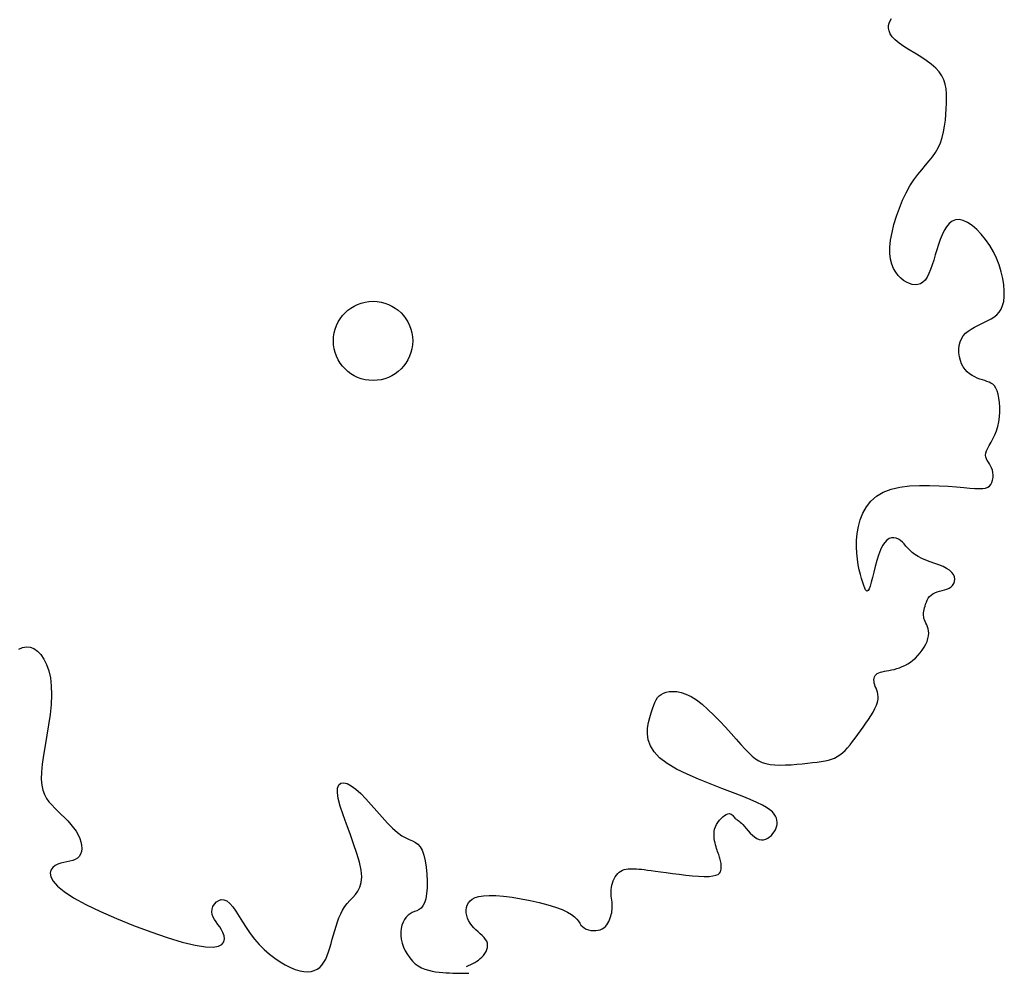
# Model space of a CAD drawing. Extents: x 978 to 1748, y 712 to 1295.
# Drawn here: x 1167 to 1168, y 853 to 855 of the extents above; entities that cross this region are included whole.
import ezdxf

# ---------------------------------------------------------------- set-up
doc = ezdxf.new("R2010")
doc.units = 0
doc.header["$MEASUREMENT"] = 0
doc.layers.add('zverde', color=104, linetype='CONTINUOUS')

msp = doc.modelspace()

# ---------------------------------------------------------------- linework, layer by layer
at = {"layer": 'zverde', "linetype": 'Continuous'}
for p, q in [((1168.03057, 854.66772), (1168.03226, 854.6708)), ((1168.02823, 854.65716), (1168.02839, 854.66089)), ((1168.02891, 854.65324), (1168.02823, 854.65716)), ((1168.02839, 854.66089), (1168.02922, 854.66441)), ((1168.02922, 854.66441), (1168.03057, 854.66772)), ((1168.03061, 854.64915), (1168.02891, 854.65324)), ((1168.03348, 854.64489), (1168.03061, 854.64915)), ((1168.0377, 854.64048), (1168.03348, 854.64489)), ((1168.04334, 854.63594), (1168.0377, 854.64048)), ((1168.05014, 854.63126), (1168.04334, 854.63594)), ((1168.05774, 854.62645), (1168.05014, 854.63126)), ((1168.06579, 854.62151), (1168.05774, 854.62645)), ((1168.07392, 854.61646), (1168.06579, 854.62151)), ((1168.08178, 854.61129), (1168.07392, 854.61646)), ((1168.08902, 854.606), (1168.08178, 854.61129)), ((1168.09528, 854.6006), (1168.08902, 854.606)), ((1168.10029, 854.59509), (1168.09528, 854.6006)), ((1168.1041, 854.58944), (1168.10029, 854.59509)), ((1168.10689, 854.58359), (1168.1041, 854.58944)), ((1168.10879, 854.57753), (1168.10689, 854.58359)), ((1168.10995, 854.5712), (1168.10879, 854.57753)), ((1168.11054, 854.56457), (1168.10995, 854.5712)), ((1168.11069, 854.5576), (1168.11054, 854.56457)), ((1168.11057, 854.55025), (1168.11069, 854.5576)), ((1168.11028, 854.54251), (1168.11057, 854.55025)), ((1168.10904, 854.52628), (1168.1098, 854.53447)), ((1168.1098, 854.53447), (1168.11028, 854.54251)), ((1168.10646, 854.5099), (1168.10795, 854.51804)), ((1168.10795, 854.51804), (1168.10904, 854.52628)), ((1168.10199, 854.49441), (1168.1045, 854.50198)), ((1168.1045, 854.50198), (1168.10646, 854.5099)), ((1168.09509, 854.48076), (1168.09887, 854.48731)), ((1168.09887, 854.48731), (1168.10199, 854.49441)), ((1168.08593, 854.46858), (1168.09075, 854.4746)), ((1168.09075, 854.4746), (1168.09509, 854.48076)), ((1168.07534, 854.45613), (1168.08076, 854.4625)), ((1168.08076, 854.4625), (1168.08593, 854.46858)), ((1168.06418, 854.4416), (1168.06977, 854.44923)), ((1168.06977, 854.44923), (1168.07534, 854.45613)), ((1168.05332, 854.42328), (1168.05866, 854.433)), ((1168.05866, 854.433), (1168.06418, 854.4416)), ((1168.04827, 854.41267), (1168.05332, 854.42328)), ((1168.04363, 854.40143), (1168.04827, 854.41267)), ((1168.03598, 854.37823), (1168.03949, 854.38986)), ((1168.03949, 854.38986), (1168.04363, 854.40143)), ((1168.03319, 854.36685), (1168.03598, 854.37823)), ((1168.11068, 854.37512), (1168.10732, 854.36969)), ((1168.11443, 854.37958), (1168.11068, 854.37512)), ((1168.11862, 854.38288), (1168.11443, 854.37958)), ((1168.12329, 854.38481), (1168.11862, 854.38288)), ((1168.12851, 854.38519), (1168.12329, 854.38481)), ((1168.13428, 854.38387), (1168.12851, 854.38519)), ((1168.14047, 854.38095), (1168.13428, 854.38387)), ((1168.14692, 854.37662), (1168.14047, 854.38095)), ((1168.15346, 854.37103), (1168.14692, 854.37662)), ((1168.03125, 854.35598), (1168.03319, 854.36685)), ((1168.1043, 854.3635), (1168.10156, 854.35673)), ((1168.10732, 854.36969), (1168.1043, 854.3635)), ((1168.15991, 854.36436), (1168.15346, 854.37103)), ((1168.16612, 854.35678), (1168.15991, 854.36436)), ((1168.03024, 854.34593), (1168.03125, 854.35598)), ((1168.09906, 854.3496), (1168.09675, 854.34229)), ((1168.10156, 854.35673), (1168.09906, 854.3496)), ((1168.17191, 854.34845), (1168.16612, 854.35678)), ((1168.17712, 854.33955), (1168.17191, 854.34845)), ((1168.03026, 854.3369), (1168.03024, 854.34593)), ((1168.03121, 854.32891), (1168.03026, 854.3369)), ((1168.09455, 854.33496), (1168.0924, 854.32777)), ((1168.09675, 854.34229), (1168.09455, 854.33496)), ((1168.1816, 854.33024), (1168.17712, 854.33955)), ((1168.03297, 854.32188), (1168.03121, 854.32891)), ((1168.03543, 854.31575), (1168.03297, 854.32188)), ((1168.09025, 854.32088), (1168.08802, 854.31443)), ((1168.0924, 854.32777), (1168.09025, 854.32088)), ((1168.18533, 854.32071), (1168.1816, 854.33024)), ((1168.1883, 854.31114), (1168.18533, 854.32071)), ((1168.03845, 854.31044), (1168.03543, 854.31575)), ((1168.04192, 854.30591), (1168.03845, 854.31044)), ((1168.04571, 854.30208), (1168.04192, 854.30591)), ((1168.08564, 854.30858), (1168.08306, 854.3035)), ((1168.08802, 854.31443), (1168.08564, 854.30858)), ((1168.19052, 854.30171), (1168.1883, 854.31114)), ((1168.0497, 854.29889), (1168.04571, 854.30208)), ((1168.05379, 854.29629), (1168.0497, 854.29889)), ((1168.0579, 854.29432), (1168.05379, 854.29629)), ((1168.06198, 854.29305), (1168.0579, 854.29432)), ((1168.06599, 854.29254), (1168.06198, 854.29305)), ((1168.06987, 854.29285), (1168.06599, 854.29254)), ((1168.07357, 854.29405), (1168.06987, 854.29285)), ((1168.07703, 854.29618), (1168.07357, 854.29405)), ((1168.0802, 854.29932), (1168.07703, 854.29618)), ((1168.08306, 854.3035), (1168.0802, 854.29932)), ((1168.19199, 854.29261), (1168.19052, 854.30171)), ((1168.1927, 854.28401), (1168.19199, 854.29261)), ((1168.19265, 854.2761), (1168.1927, 854.28401)), ((1168.18806, 854.2579), (1168.19029, 854.26302)), ((1168.19029, 854.26302), (1168.19184, 854.26906)), ((1168.19184, 854.26906), (1168.19265, 854.2761)), ((1168.17805, 854.2468), (1168.18186, 854.24992)), ((1168.18186, 854.24992), (1168.18522, 854.25358)), ((1168.18522, 854.25358), (1168.18806, 854.2579)), ((1168.15505, 854.2348), (1168.15989, 854.23711)), ((1168.15989, 854.23711), (1168.16471, 854.23937)), ((1168.16471, 854.23937), (1168.1694, 854.24166)), ((1168.1694, 854.24166), (1168.17387, 854.24409)), ((1168.17387, 854.24409), (1168.17805, 854.2468)), ((1168.1344, 854.22003), (1168.13768, 854.22365)), ((1168.13768, 854.22365), (1168.1415, 854.22687)), ((1168.1415, 854.22687), (1168.14574, 854.22975)), ((1168.14574, 854.22975), (1168.1503, 854.23237)), ((1168.1503, 854.23237), (1168.15505, 854.2348)), ((1168.12868, 854.20634), (1168.12986, 854.21134)), ((1168.12986, 854.21134), (1168.13176, 854.21594)), ((1168.13176, 854.21594), (1168.1344, 854.22003)), ((1168.12817, 854.20108), (1168.12868, 854.20634)), ((1168.1283, 854.19571), (1168.12817, 854.20108)), ((1168.12903, 854.19036), (1168.1283, 854.19571)), ((1168.13031, 854.18518), (1168.12903, 854.19036)), ((1168.13211, 854.18032), (1168.13031, 854.18518)), ((1168.13437, 854.17591), (1168.13211, 854.18032)), ((1168.13706, 854.17206), (1168.13437, 854.17591)), ((1168.14011, 854.16875), (1168.13706, 854.17206)), ((1168.14343, 854.16594), (1168.14011, 854.16875)), ((1168.14695, 854.16356), (1168.14343, 854.16594)), ((1168.1506, 854.16157), (1168.14695, 854.16356)), ((1168.15429, 854.15991), (1168.1506, 854.16157)), ((1168.15795, 854.15852), (1168.15429, 854.15991)), ((1168.1615, 854.15736), (1168.15795, 854.15852)), ((1168.16487, 854.15636), (1168.1615, 854.15736)), ((1168.16805, 854.15538), (1168.16487, 854.15636)), ((1168.17103, 854.15429), (1168.16805, 854.15538)), ((1168.17378, 854.15294), (1168.17103, 854.15429)), ((1168.17631, 854.15118), (1168.17378, 854.15294)), ((1168.17859, 854.14887), (1168.17631, 854.15118)), ((1168.18062, 854.14586), (1168.17859, 854.14887)), ((1168.18238, 854.14202), (1168.18062, 854.14586)), ((1168.18387, 854.13725), (1168.18238, 854.14202)), ((1168.18504, 854.13167), (1168.18387, 854.13725)), ((1168.18587, 854.12547), (1168.18504, 854.13167)), ((1168.18631, 854.11882), (1168.18587, 854.12547)), ((1168.1859, 854.10489), (1168.18633, 854.1119)), ((1168.18633, 854.1119), (1168.18631, 854.11882)), ((1168.18351, 854.0913), (1168.18497, 854.09796)), ((1168.18497, 854.09796), (1168.1859, 854.10489)), ((1168.17915, 854.07924), (1168.18153, 854.08505)), ((1168.18153, 854.08505), (1168.18351, 854.0913)), ((1168.17139, 854.06437), (1168.17391, 854.06891)), ((1168.17391, 854.06891), (1168.17655, 854.07386)), ((1168.17655, 854.07386), (1168.17915, 854.07924)), ((1168.16603, 854.0503), (1168.16635, 854.05323)), ((1168.16635, 854.05323), (1168.16744, 854.05654)), ((1168.16744, 854.05654), (1168.16918, 854.06025)), ((1168.16918, 854.06025), (1168.17139, 854.06437)), ((1168.16638, 854.04767), (1168.16603, 854.0503)), ((1168.16727, 854.04524), (1168.16638, 854.04767)), ((1168.16854, 854.04291), (1168.16727, 854.04524)), ((1168.17006, 854.04059), (1168.16854, 854.04291)), ((1168.17168, 854.03816), (1168.17006, 854.04059)), ((1168.17325, 854.03555), (1168.17168, 854.03816)), ((1168.17464, 854.03264), (1168.17325, 854.03555)), ((1168.17571, 854.02937), (1168.17464, 854.03264)), ((1168.17642, 854.02585), (1168.17571, 854.02937)), ((1168.17675, 854.0222), (1168.17642, 854.02585)), ((1168.17373, 854.00892), (1168.17519, 854.01178)), ((1168.17519, 854.01178), (1168.17616, 854.01503)), ((1168.17616, 854.01503), (1168.17667, 854.01855)), ((1168.17667, 854.01855), (1168.17675, 854.0222)), ((1168.01103, 853.99229), (1168.02059, 853.998)), ((1168.02059, 853.998), (1168.03185, 854.00223)), ((1168.03185, 854.00223), (1168.04448, 854.00509)), ((1168.04448, 854.00509), (1168.05805, 854.00681)), ((1168.05805, 854.00681), (1168.07212, 854.00758)), ((1168.07212, 854.00758), (1168.08627, 854.00761)), ((1168.08627, 854.00761), (1168.10006, 854.0071)), ((1168.10006, 854.0071), (1168.11304, 854.00627)), ((1168.11304, 854.00627), (1168.12481, 854.00532)), ((1168.12481, 854.00532), (1168.13501, 854.00443)), ((1168.13501, 854.00443), (1168.14369, 854.0037)), ((1168.14369, 854.0037), (1168.151, 854.00319)), ((1168.151, 854.00319), (1168.15706, 854.00299)), ((1168.15706, 854.00299), (1168.16203, 854.00315)), ((1168.16203, 854.00315), (1168.16604, 854.00376)), ((1168.16604, 854.00376), (1168.16924, 854.00488)), ((1168.16924, 854.00488), (1168.17176, 854.00659)), ((1168.17176, 854.00659), (1168.17373, 854.00892)), ((1167.99676, 853.97717), (1168.00313, 853.98527)), ((1168.00313, 853.98527), (1168.01103, 853.99229)), ((1167.99177, 853.96826), (1167.99676, 853.97717)), ((1167.98538, 853.94896), (1167.98802, 853.95877)), ((1167.98802, 853.95877), (1167.99177, 853.96826)), ((1167.9837, 853.93907), (1167.98538, 853.94896)), ((1167.98268, 853.92), (1167.98284, 853.92934)), ((1167.98284, 853.92934), (1167.9837, 853.93907)), ((1168.02598, 853.92994), (1168.02275, 853.9266)), ((1168.0293, 853.93208), (1168.02598, 853.92994)), ((1168.03265, 853.93313), (1168.0293, 853.93208)), ((1168.03597, 853.93323), (1168.03265, 853.93313)), ((1168.03921, 853.93253), (1168.03597, 853.93323)), ((1168.04231, 853.93116), (1168.03921, 853.93253)), ((1168.04519, 853.92925), (1168.04231, 853.93116)), ((1168.04785, 853.92693), (1168.04519, 853.92925)), ((1167.98308, 853.91111), (1167.98268, 853.92)), ((1168.0168, 853.9158), (1168.01413, 853.9086)), ((1168.01968, 853.9219), (1168.0168, 853.9158)), ((1168.02275, 853.9266), (1168.01968, 853.9219)), ((1168.05038, 853.92429), (1168.04785, 853.92693)), ((1168.0529, 853.92141), (1168.05038, 853.92429)), ((1168.05557, 853.91838), (1168.0529, 853.92141)), ((1168.0585, 853.91527), (1168.05557, 853.91838)), ((1168.06183, 853.91217), (1168.0585, 853.91527)), ((1167.98397, 853.90273), (1167.98308, 853.91111)), ((1167.98521, 853.89488), (1167.98397, 853.90273)), ((1168.01166, 853.90071), (1168.00938, 853.8925)), ((1168.01413, 853.9086), (1168.01166, 853.90071)), ((1168.0657, 853.90916), (1168.06183, 853.91217)), ((1168.07023, 853.90633), (1168.0657, 853.90916)), ((1168.07551, 853.90372), (1168.07023, 853.90633)), ((1168.08135, 853.9013), (1168.07551, 853.90372)), ((1168.08752, 853.89899), (1168.08135, 853.9013)), ((1167.98671, 853.88763), (1167.98521, 853.89488)), ((1167.98835, 853.88099), (1167.98671, 853.88763)), ((1168.00938, 853.8925), (1168.00728, 853.88438)), ((1168.09378, 853.89674), (1168.08752, 853.89899)), ((1168.0999, 853.89447), (1168.09378, 853.89674)), ((1168.10564, 853.89212), (1168.0999, 853.89447)), ((1168.11078, 853.88961), (1168.10564, 853.89212)), ((1168.11506, 853.88688), (1168.11078, 853.88961)), ((1168.11831, 853.8839), (1168.11506, 853.88688)), ((1167.99004, 853.87503), (1167.98835, 853.88099)), ((1167.99166, 853.86978), (1167.99004, 853.87503)), ((1168.00537, 853.87674), (1168.00363, 853.86996)), ((1168.00728, 853.88438), (1168.00537, 853.87674)), ((1168.12055, 853.88072), (1168.11831, 853.8839)), ((1168.12186, 853.87746), (1168.12055, 853.88072)), ((1168.1223, 853.87421), (1168.12186, 853.87746)), ((1168.12197, 853.87107), (1168.1223, 853.87421)), ((1167.99313, 853.86529), (1167.99166, 853.86978)), ((1167.99446, 853.86167), (1167.99313, 853.86529)), ((1167.99571, 853.85903), (1167.99446, 853.86167)), ((1167.99691, 853.85748), (1167.99571, 853.85903)), ((1167.9981, 853.85713), (1167.99691, 853.85748)), ((1167.99933, 853.8581), (1167.9981, 853.85713)), ((1168.00063, 853.8605), (1167.99933, 853.8581)), ((1168.00205, 853.86445), (1168.00063, 853.8605)), ((1168.00363, 853.86996), (1168.00205, 853.86445)), ((1168.09732, 853.85627), (1168.10077, 853.85724)), ((1168.10077, 853.85724), (1168.1043, 853.85814)), ((1168.1043, 853.85814), (1168.1078, 853.85907)), ((1168.1078, 853.85907), (1168.11116, 853.86016)), ((1168.11116, 853.86016), (1168.11426, 853.86153)), ((1168.11426, 853.86153), (1168.11698, 853.86328)), ((1168.11698, 853.86328), (1168.11923, 853.8655)), ((1168.11923, 853.8655), (1168.12092, 853.86813)), ((1168.12092, 853.86813), (1168.12197, 853.87107)), ((1168.08195, 853.84167), (1168.08318, 853.84444)), ((1168.08318, 853.84444), (1168.08468, 853.8471)), ((1168.08468, 853.8471), (1168.08647, 853.84957)), ((1168.08647, 853.84957), (1168.08862, 853.85178)), ((1168.08862, 853.85178), (1168.09115, 853.85364)), ((1168.09115, 853.85364), (1168.09408, 853.85511)), ((1168.09408, 853.85511), (1168.09732, 853.85627)), ((1168.0784, 853.82877), (1168.07886, 853.83104)), ((1168.07886, 853.83104), (1168.07944, 853.83349)), ((1168.07944, 853.83349), (1168.08012, 853.83611)), ((1168.08012, 853.83611), (1168.08095, 853.83887)), ((1168.08095, 853.83887), (1168.08195, 853.84167)), ((1168.07791, 853.82456), (1168.07808, 853.82662)), ((1168.07794, 853.82254), (1168.07791, 853.82456)), ((1168.07816, 853.82054), (1168.07794, 853.82254)), ((1168.07808, 853.82662), (1168.0784, 853.82877)), ((1168.0786, 853.8185), (1168.07816, 853.82054)), ((1168.07929, 853.81639), (1168.0786, 853.8185)), ((1168.08022, 853.81418), (1168.07929, 853.81639)), ((1168.0813, 853.81183), (1168.08022, 853.81418)), ((1168.08244, 853.80934), (1168.0813, 853.81183)), ((1168.08351, 853.80667), (1168.08244, 853.80934)), ((1168.08442, 853.8038), (1168.08351, 853.80667)), ((1168.08505, 853.80072), (1168.08442, 853.8038)), ((1168.08292, 853.78592), (1168.08427, 853.78996)), ((1168.08427, 853.78996), (1168.08507, 853.79381)), ((1168.08531, 853.79739), (1168.08505, 853.80072)), ((1168.08507, 853.79381), (1168.08531, 853.79739)), ((1166.7926, 853.77487), (1166.79812, 853.77726)), ((1166.79812, 853.77726), (1166.80363, 853.77819)), ((1166.80363, 853.77819), (1166.80905, 853.77766)), ((1166.80905, 853.77766), (1166.81433, 853.77565)), ((1166.81433, 853.77565), (1166.8194, 853.77215)), ((1168.07323, 853.76942), (1168.07619, 853.77342)), ((1168.07619, 853.77342), (1168.07882, 853.77756)), ((1168.07882, 853.77756), (1168.08109, 853.78176)), ((1168.08109, 853.78176), (1168.08292, 853.78592)), ((1166.8194, 853.77215), (1166.82414, 853.76719)), ((1166.82414, 853.76719), (1166.82844, 853.76084)), ((1166.82844, 853.76084), (1166.83219, 853.75314)), ((1168.06297, 853.75904), (1168.06657, 853.76215)), ((1168.06657, 853.76215), (1168.07, 853.76563)), ((1168.07, 853.76563), (1168.07323, 853.76942)), ((1166.83219, 853.75314), (1166.83527, 853.74415)), ((1168.02887, 853.7446), (1168.03243, 853.7453)), ((1168.03243, 853.7453), (1168.03613, 853.74615)), ((1168.03613, 853.74615), (1168.03992, 853.74719)), ((1168.03992, 853.74719), (1168.04378, 853.74847)), ((1168.04378, 853.74847), (1168.04767, 853.74999)), ((1168.04767, 853.74999), (1168.05157, 853.75179)), ((1168.05157, 853.75179), (1168.05544, 853.75388)), ((1168.05544, 853.75388), (1168.05925, 853.75629)), ((1168.05925, 853.75629), (1168.06297, 853.75904)), ((1166.83527, 853.74415), (1166.83758, 853.73392)), ((1166.83758, 853.73392), (1166.83898, 853.7225)), ((1168.00755, 853.73132), (1168.00781, 853.73345)), ((1168.0076, 853.72907), (1168.00755, 853.73132)), ((1168.00781, 853.73345), (1168.00841, 853.73542)), ((1168.00841, 853.73542), (1168.00933, 853.73721)), ((1168.00933, 853.73721), (1168.01062, 853.73879)), ((1168.01062, 853.73879), (1168.01227, 853.74013)), ((1168.01227, 853.74013), (1168.01429, 853.7412)), ((1168.01429, 853.7412), (1168.01666, 853.74207)), ((1168.01666, 853.74207), (1168.01933, 853.74278)), ((1168.01933, 853.74278), (1168.02228, 853.7434)), ((1168.02228, 853.7434), (1168.02547, 853.74399)), ((1168.02547, 853.74399), (1168.02887, 853.7446)), ((1166.83898, 853.7225), (1166.83938, 853.70995)), ((1168.00795, 853.72672), (1168.0076, 853.72907)), ((1168.00859, 853.7243), (1168.00795, 853.72672)), ((1168.00948, 853.72183), (1168.00859, 853.7243)), ((1168.01052, 853.71928), (1168.00948, 853.72183)), ((1168.01157, 853.7166), (1168.01052, 853.71928)), ((1166.83938, 853.70995), (1166.83871, 853.69636)), ((1167.69822, 853.7029), (1167.7002, 853.70594)), ((1167.7002, 853.70594), (1167.70248, 853.70847)), ((1167.70248, 853.70847), (1167.70519, 853.71056)), ((1167.70519, 853.71056), (1167.70844, 853.71227)), ((1167.70844, 853.71227), (1167.71232, 853.71364)), ((1167.71232, 853.71364), (1167.71682, 853.71456)), ((1167.71682, 853.71456), (1167.72192, 853.71489)), ((1167.72192, 853.71489), (1167.72758, 853.71448)), ((1167.72758, 853.71448), (1167.73379, 853.71319)), ((1167.73379, 853.71319), (1167.74051, 853.71088)), ((1167.74051, 853.71088), (1167.74771, 853.70742)), ((1167.74771, 853.70742), (1167.75536, 853.70265)), ((1168.01251, 853.71374), (1168.01157, 853.7166)), ((1168.01321, 853.71066), (1168.01251, 853.71374)), ((1168.0126, 853.69963), (1168.01338, 853.70365)), ((1168.01354, 853.70731), (1168.01321, 853.71066)), ((1168.01338, 853.70365), (1168.01354, 853.70731)), ((1166.83871, 853.69636), (1166.83719, 853.68203)), ((1167.69119, 853.68433), (1167.69305, 853.69006)), ((1167.69305, 853.69006), (1167.69477, 853.69503)), ((1167.69477, 853.69503), (1167.69645, 853.69928)), ((1167.69645, 853.69928), (1167.69822, 853.7029)), ((1167.75536, 853.70265), (1167.76342, 853.69651)), ((1167.76342, 853.69651), (1167.77175, 853.68924)), ((1168.00626, 853.68546), (1168.00895, 853.69047)), ((1168.00895, 853.69047), (1168.0111, 853.69522)), ((1168.0111, 853.69522), (1168.0126, 853.69963)), ((1166.83719, 853.68203), (1166.83507, 853.66731)), ((1167.68731, 853.67055), (1167.68917, 853.67779)), ((1167.68917, 853.67779), (1167.69119, 853.68433)), ((1167.77175, 853.68924), (1167.78019, 853.68116)), ((1167.78019, 853.68116), (1167.78859, 853.67256)), ((1167.99967, 853.67488), (1168.00313, 853.68023)), ((1168.00313, 853.68023), (1168.00626, 853.68546)), ((1166.83507, 853.66731), (1166.83262, 853.65254)), ((1167.68576, 853.65455), (1167.68603, 853.66276)), ((1167.68603, 853.66276), (1167.68731, 853.67055)), ((1167.78859, 853.67256), (1167.79679, 853.66378)), ((1167.79679, 853.66378), (1167.80463, 853.65512)), ((1167.98835, 853.65866), (1167.99217, 853.66402)), ((1167.99217, 853.66402), (1167.99598, 853.66945)), ((1167.99598, 853.66945), (1167.99967, 853.67488)), ((1166.83262, 853.65254), (1166.83011, 853.63808)), ((1167.68691, 853.64607), (1167.68576, 853.65455)), ((1167.80463, 853.65512), (1167.81196, 853.6469)), ((1167.97726, 853.64355), (1167.9809, 853.64837)), ((1167.9809, 853.64837), (1167.98459, 853.65342)), ((1167.98459, 853.65342), (1167.98835, 853.65866)), ((1166.83011, 853.63808), (1166.8278, 853.62426)), ((1167.68991, 853.63747), (1167.68691, 853.64607)), ((1167.69517, 853.62888), (1167.68991, 853.63747)), ((1167.81196, 853.6469), (1167.81861, 853.63942)), ((1167.81861, 853.63942), (1167.8245, 853.63295)), ((1167.96644, 853.63096), (1167.97005, 853.6348)), ((1167.97005, 853.6348), (1167.97365, 853.63901)), ((1167.97365, 853.63901), (1167.97726, 853.64355)), ((1166.8278, 853.62426), (1166.82596, 853.61143)), ((1167.70312, 853.62044), (1167.69517, 853.62888)), ((1167.71398, 853.61229), (1167.70312, 853.62044)), ((1167.8245, 853.63295), (1167.82977, 853.62746)), ((1167.82977, 853.62746), (1167.83463, 853.62288)), ((1167.83463, 853.62288), (1167.83928, 853.61915)), ((1167.94732, 853.61854), (1167.95145, 853.62015)), ((1167.95145, 853.62015), (1167.95536, 853.62215)), ((1167.95536, 853.62215), (1167.95912, 853.6246)), ((1167.95912, 853.6246), (1167.96281, 853.62754)), ((1167.96281, 853.62754), (1167.96644, 853.63096)), ((1166.82596, 853.61143), (1166.82486, 853.59995)), ((1167.72728, 853.60446), (1167.71398, 853.61229)), ((1167.83928, 853.61915), (1167.84394, 853.61618)), ((1167.84394, 853.61618), (1167.8488, 853.6139)), ((1167.8488, 853.6139), (1167.85408, 853.61224)), ((1167.85408, 853.61224), (1167.85998, 853.61113)), ((1167.85998, 853.61113), (1167.86665, 853.61048)), ((1167.86665, 853.61048), (1167.87395, 853.61023)), ((1167.87395, 853.61023), (1167.88171, 853.61033)), ((1167.88171, 853.61033), (1167.88971, 853.6107)), ((1167.88971, 853.6107), (1167.89779, 853.61127)), ((1167.89779, 853.61127), (1167.90573, 853.612)), ((1167.90573, 853.612), (1167.91336, 853.6128)), ((1167.91336, 853.6128), (1167.92047, 853.61362)), ((1167.92047, 853.61362), (1167.92693, 853.61442)), ((1167.92693, 853.61442), (1167.93276, 853.61524)), ((1167.93276, 853.61524), (1167.93805, 853.61615)), ((1167.93805, 853.61615), (1167.94287, 853.61722)), ((1167.94287, 853.61722), (1167.94732, 853.61854)), ((1166.82486, 853.59995), (1166.82469, 853.59005)), ((1167.74234, 853.59699), (1167.72728, 853.60446)), ((1167.75847, 853.58991), (1167.74234, 853.59699)), ((1166.82469, 853.59005), (1166.82544, 853.58161)), ((1166.82544, 853.58161), (1166.82699, 853.57441)), ((1167.24539, 853.571), (1167.2457, 853.57749)), ((1167.2457, 853.57749), (1167.24739, 853.58196)), ((1167.24739, 853.58196), (1167.2503, 853.58448)), ((1167.2503, 853.58448), (1167.25431, 853.5851)), ((1167.25431, 853.5851), (1167.25928, 853.58387)), ((1167.25928, 853.58387), (1167.26506, 853.58085)), ((1167.26506, 853.58085), (1167.27151, 853.57609)), ((1167.77501, 853.58325), (1167.75847, 853.58991)), ((1167.79128, 853.57704), (1167.77501, 853.58325)), ((1166.82699, 853.57441), (1166.82927, 853.56822)), ((1166.82927, 853.56822), (1166.83219, 853.56282)), ((1167.24659, 853.56244), (1167.24539, 853.571)), ((1167.27151, 853.57609), (1167.27849, 853.56972)), ((1167.27849, 853.56972), (1167.28587, 853.5621)), ((1167.80661, 853.5713), (1167.79128, 853.57704)), ((1167.82032, 853.56607), (1167.80661, 853.5713)), ((1167.83189, 853.56136), (1167.82032, 853.56607)), ((1166.83219, 853.56282), (1166.83564, 853.55798)), ((1166.83564, 853.55798), (1166.83954, 853.55348)), ((1166.83954, 853.55348), (1166.84379, 853.54909)), ((1167.24936, 853.55184), (1167.24659, 853.56244)), ((1167.25335, 853.53963), (1167.24936, 853.55184)), ((1167.28587, 853.5621), (1167.2935, 853.55367)), ((1167.2935, 853.55367), (1167.30124, 853.54484)), ((1167.84139, 853.55712), (1167.83189, 853.56136)), ((1167.84905, 853.55328), (1167.84139, 853.55712)), ((1167.85509, 853.54977), (1167.84905, 853.55328)), ((1167.85975, 853.54653), (1167.85509, 853.54977)), ((1166.84379, 853.54909), (1166.84831, 853.54464)), ((1166.84831, 853.54464), (1166.85296, 853.54008)), ((1166.85296, 853.54008), (1166.85764, 853.53543)), ((1167.25815, 853.52631), (1167.25335, 853.53963)), ((1167.30124, 853.54484), (1167.30895, 853.53605)), ((1167.30895, 853.53605), (1167.31649, 853.52774)), ((1167.7903, 853.53435), (1167.79277, 853.53668)), ((1167.79277, 853.53668), (1167.79523, 853.53859)), ((1167.79523, 853.53859), (1167.79759, 853.54003)), ((1167.79759, 853.54003), (1167.79975, 853.54092)), ((1167.79975, 853.54092), (1167.80164, 853.54122)), ((1167.80164, 853.54122), (1167.80328, 853.54101)), ((1167.80328, 853.54101), (1167.8047, 853.54039)), ((1167.8047, 853.54039), (1167.80596, 853.53947)), ((1167.80596, 853.53947), (1167.80708, 853.53835)), ((1167.80708, 853.53835), (1167.80811, 853.53713)), ((1167.80811, 853.53713), (1167.80908, 853.53592)), ((1167.80908, 853.53592), (1167.81005, 853.53482)), ((1167.86324, 853.54349), (1167.85975, 853.54653)), ((1167.86579, 853.54057), (1167.86324, 853.54349)), ((1167.86762, 853.53772), (1167.86579, 853.54057)), ((1167.86894, 853.53488), (1167.86762, 853.53772)), ((1166.85764, 853.53543), (1166.86221, 853.53069)), ((1166.86221, 853.53069), (1166.86657, 853.52587)), ((1166.86657, 853.52587), (1166.87059, 853.52098)), ((1167.26332, 853.51237), (1167.25815, 853.52631)), ((1167.31649, 853.52774), (1167.32372, 853.52032)), ((1167.78126, 853.51898), (1167.78232, 853.52233)), ((1167.78232, 853.52233), (1167.78384, 853.52561)), ((1167.78384, 853.52561), (1167.78574, 853.52875)), ((1167.78574, 853.52875), (1167.78793, 853.53169)), ((1167.78793, 853.53169), (1167.7903, 853.53435)), ((1167.81005, 853.53482), (1167.81104, 853.5339)), ((1167.81104, 853.5339), (1167.8121, 853.5331)), ((1167.8121, 853.5331), (1167.81324, 853.53233)), ((1167.81324, 853.53233), (1167.8145, 853.53148)), ((1167.8145, 853.53148), (1167.81592, 853.53047)), ((1167.81592, 853.53047), (1167.81752, 853.52919)), ((1167.81752, 853.52919), (1167.81932, 853.52756)), ((1167.81932, 853.52756), (1167.82137, 853.52547)), ((1167.82137, 853.52547), (1167.82368, 853.52288)), ((1167.82368, 853.52288), (1167.82623, 853.51992)), ((1167.86883, 853.52082), (1167.86968, 853.52359)), ((1167.86978, 853.53204), (1167.86894, 853.53488)), ((1167.86968, 853.52359), (1167.87013, 853.52639)), ((1167.87018, 853.52921), (1167.86978, 853.53204)), ((1167.87013, 853.52639), (1167.87018, 853.52921)), ((1166.87059, 853.52098), (1166.87415, 853.51603)), ((1166.87415, 853.51603), (1166.87712, 853.51102)), ((1166.87712, 853.51102), (1166.87941, 853.50598)), ((1167.26844, 853.49834), (1167.26332, 853.51237)), ((1167.32372, 853.52032), (1167.3305, 853.51423)), ((1167.3305, 853.51423), (1167.33671, 853.50976)), ((1167.33671, 853.50976), (1167.34236, 853.50658)), ((1167.78033, 853.51223), (1167.78061, 853.51561)), ((1167.78036, 853.50889), (1167.78033, 853.51223)), ((1167.78065, 853.50563), (1167.78036, 853.50889)), ((1167.78061, 853.51561), (1167.78126, 853.51898)), ((1167.82623, 853.51992), (1167.82897, 853.51677)), ((1167.82897, 853.51677), (1167.83188, 853.51361)), ((1167.83188, 853.51361), (1167.83491, 853.51061)), ((1167.83491, 853.51061), (1167.83804, 853.50795)), ((1167.83804, 853.50795), (1167.84123, 853.50582)), ((1167.85665, 853.50619), (1167.85936, 853.50805)), ((1167.85936, 853.50805), (1167.86185, 853.51028)), ((1167.86185, 853.51028), (1167.86408, 853.51276)), ((1167.86408, 853.51276), (1167.86601, 853.51539)), ((1167.86601, 853.51539), (1167.8676, 853.51808)), ((1167.8676, 853.51808), (1167.86883, 853.52082)), ((1166.87941, 853.50598), (1166.881, 853.50099)), ((1166.881, 853.50099), (1166.8819, 853.49615)), ((1166.8819, 853.49615), (1166.88212, 853.49156)), ((1167.27309, 853.4847), (1167.26844, 853.49834)), ((1167.34236, 853.50658), (1167.34746, 853.50425)), ((1167.34746, 853.50425), (1167.35204, 853.5023)), ((1167.35204, 853.5023), (1167.35613, 853.50027)), ((1167.35613, 853.50027), (1167.35973, 853.49771)), ((1167.35973, 853.49771), (1167.36289, 853.49415)), ((1167.36289, 853.49415), (1167.36562, 853.48914)), ((1167.78113, 853.50248), (1167.78065, 853.50563)), ((1167.78176, 853.49947), (1167.78113, 853.50248)), ((1167.78247, 853.49664), (1167.78176, 853.49947)), ((1167.78322, 853.49402), (1167.78247, 853.49664)), ((1167.78399, 853.49158), (1167.78322, 853.49402)), ((1167.84123, 853.50582), (1167.84443, 853.50438)), ((1167.84443, 853.50438), (1167.84761, 853.50378)), ((1167.84761, 853.50378), (1167.85074, 853.50394)), ((1167.85074, 853.50394), (1167.85376, 853.50478)), ((1167.85376, 853.50478), (1167.85665, 853.50619)), ((1166.87869, 853.48029), (1166.8762, 853.4777)), ((1166.8805, 853.48353), (1166.87869, 853.48029)), ((1166.88165, 853.48732), (1166.8805, 853.48353)), ((1166.88212, 853.49156), (1166.88165, 853.48732)), ((1167.27683, 853.47198), (1167.27309, 853.4847)), ((1167.36562, 853.48914), (1167.36794, 853.48236)), ((1167.36794, 853.48236), (1167.36983, 853.47414)), ((1167.78476, 853.48931), (1167.78399, 853.49158)), ((1167.78552, 853.48718), (1167.78476, 853.48931)), ((1167.78627, 853.48515), (1167.78552, 853.48718)), ((1167.78698, 853.48322), (1167.78627, 853.48515)), ((1167.78765, 853.48134), (1167.78698, 853.48322)), ((1167.78827, 853.4795), (1167.78765, 853.48134)), ((1166.84433, 853.46734), (1166.84096, 853.46454)), ((1166.8482, 853.46938), (1166.84433, 853.46734)), ((1166.85238, 853.47083), (1166.8482, 853.46938)), ((1166.85674, 853.47187), (1166.85238, 853.47083)), ((1166.86112, 853.47269), (1166.85674, 853.47187)), ((1166.8654, 853.4735), (1166.86112, 853.47269)), ((1166.86943, 853.47447), (1166.8654, 853.4735)), ((1166.87308, 853.47581), (1166.86943, 853.47447)), ((1166.8762, 853.4777), (1166.87308, 853.47581)), ((1167.27925, 853.46067), (1167.27683, 853.47198)), ((1167.36983, 853.47414), (1167.37127, 853.46492)), ((1167.78881, 853.47768), (1167.78827, 853.4795)), ((1167.78929, 853.47585), (1167.78881, 853.47768)), ((1167.7897, 853.47401), (1167.78929, 853.47585)), ((1167.79003, 853.47216), (1167.7897, 853.47401)), ((1167.79029, 853.47028), (1167.79003, 853.47216)), ((1167.79047, 853.46837), (1167.79029, 853.47028)), ((1167.79058, 853.46641), (1167.79047, 853.46837)), ((1167.79062, 853.4644), (1167.79058, 853.46641)), ((1166.83852, 853.46093), (1166.8375, 853.4565)), ((1166.8375, 853.4565), (1166.83838, 853.45125)), ((1166.84096, 853.46454), (1166.83852, 853.46093)), ((1167.28004, 853.45115), (1167.27925, 853.46067)), ((1167.37127, 853.46492), (1167.37223, 853.45516)), ((1167.37223, 853.45516), (1167.3727, 853.44533)), ((1167.6399, 853.45134), (1167.64165, 853.45388)), ((1167.64165, 853.45388), (1167.64359, 853.45613)), ((1167.64359, 853.45613), (1167.6457, 853.45806)), ((1167.6457, 853.45806), (1167.64796, 853.45961)), ((1167.64796, 853.45961), (1167.65037, 853.46081)), ((1167.65037, 853.46081), (1167.65291, 853.4617)), ((1167.65291, 853.4617), (1167.65557, 853.46233)), ((1167.65557, 853.46233), (1167.65834, 853.46271)), ((1167.65834, 853.46271), (1167.6612, 853.46291)), ((1167.6612, 853.46291), (1167.66414, 853.46294)), ((1167.66414, 853.46294), (1167.66715, 853.46286)), ((1167.66715, 853.46286), (1167.67025, 853.46269)), ((1167.67025, 853.46269), (1167.67353, 853.46242)), ((1167.67353, 853.46242), (1167.67713, 853.46206)), ((1167.67713, 853.46206), (1167.68118, 853.46159)), ((1167.68118, 853.46159), (1167.6858, 853.46101)), ((1167.6858, 853.46101), (1167.69113, 853.4603)), ((1167.69113, 853.4603), (1167.69729, 853.45945)), ((1167.69729, 853.45945), (1167.70441, 853.45847)), ((1167.70441, 853.45847), (1167.71255, 853.45734)), ((1167.71255, 853.45734), (1167.72147, 853.45615)), ((1167.72147, 853.45615), (1167.73084, 853.45496)), ((1167.73084, 853.45496), (1167.74034, 853.45387)), ((1167.74034, 853.45387), (1167.74966, 853.45295)), ((1167.74966, 853.45295), (1167.75847, 853.45228)), ((1167.75847, 853.45228), (1167.76646, 853.45194)), ((1167.76646, 853.45194), (1167.77331, 853.45202)), ((1167.77331, 853.45202), (1167.77877, 853.45257)), ((1167.77877, 853.45257), (1167.78295, 853.45354)), ((1167.78295, 853.45354), (1167.78601, 853.45487)), ((1167.78601, 853.45487), (1167.78812, 853.45648)), ((1167.78812, 853.45648), (1167.78947, 853.45831)), ((1167.78947, 853.45831), (1167.79022, 853.46028)), ((1167.79022, 853.46028), (1167.79054, 853.46234)), ((1167.79054, 853.46234), (1167.79062, 853.4644)), ((1166.83838, 853.45125), (1166.84166, 853.44515)), ((1166.84166, 853.44515), (1166.8478, 853.4382)), ((1166.8478, 853.4382), (1166.85731, 853.43038)), ((1167.27744, 853.43669), (1167.27934, 853.44325)), ((1167.27934, 853.44325), (1167.28004, 853.45115)), ((1167.3727, 853.44533), (1167.37265, 853.43587)), ((1167.6345, 853.43627), (1167.63508, 853.43943)), ((1167.63508, 853.43943), (1167.63592, 853.44257)), ((1167.63592, 853.44257), (1167.63702, 853.44563)), ((1167.63702, 853.44563), (1167.63835, 853.44858)), ((1167.63835, 853.44858), (1167.6399, 853.45134)), ((1166.85731, 853.43038), (1166.87067, 853.42168)), ((1167.26722, 853.42209), (1167.2711, 853.4264)), ((1167.2711, 853.4264), (1167.2746, 853.43117)), ((1167.2746, 853.43117), (1167.27744, 853.43669)), ((1167.37205, 853.42726), (1167.37088, 853.41995)), ((1167.37265, 853.43587), (1167.37205, 853.42726)), ((1167.44641, 853.42343), (1167.45295, 853.42453)), ((1167.45295, 853.42453), (1167.46087, 853.42501)), ((1167.46087, 853.42501), (1167.4703, 853.42483)), ((1167.4703, 853.42483), (1167.48127, 853.42393)), ((1167.48127, 853.42393), (1167.49341, 853.42239)), ((1167.63413, 853.43005), (1167.6342, 853.43314)), ((1167.63424, 853.42701), (1167.63413, 853.43005)), ((1167.6342, 853.43314), (1167.6345, 853.43627)), ((1167.63447, 853.42403), (1167.63424, 853.42701)), ((1167.63479, 853.4211), (1167.63447, 853.42403)), ((1166.87067, 853.42168), (1166.8881, 853.41216)), ((1166.8881, 853.41216), (1166.9088, 853.40215)), ((1167.06863, 853.40916), (1167.07073, 853.41271)), ((1167.07073, 853.41271), (1167.07346, 853.41571)), ((1167.07346, 853.41571), (1167.07671, 853.41792)), ((1167.07671, 853.41792), (1167.08035, 853.41906)), ((1167.08035, 853.41906), (1167.08427, 853.41889)), ((1167.08427, 853.41889), (1167.08833, 853.41715)), ((1167.08833, 853.41715), (1167.09244, 853.41368)), ((1167.09244, 853.41368), (1167.09665, 853.40867)), ((1167.25589, 853.40899), (1167.25936, 853.41365)), ((1167.25936, 853.41365), (1167.26321, 853.41793)), ((1167.26321, 853.41793), (1167.26722, 853.42209)), ((1167.36691, 853.41007), (1167.36428, 853.40702)), ((1167.36914, 853.41428), (1167.36691, 853.41007)), ((1167.37088, 853.41995), (1167.36914, 853.41428)), ((1167.42877, 853.40758), (1167.42977, 853.41101)), ((1167.42977, 853.41101), (1167.43139, 853.4142)), ((1167.43139, 853.4142), (1167.43373, 853.4171)), ((1167.43373, 853.4171), (1167.43693, 853.41965)), ((1167.43693, 853.41965), (1167.44111, 853.42178)), ((1167.44111, 853.42178), (1167.44641, 853.42343)), ((1167.49341, 853.42239), (1167.50626, 853.42029)), ((1167.50626, 853.42029), (1167.51934, 853.41773)), ((1167.51934, 853.41773), (1167.5322, 853.4148)), ((1167.5322, 853.4148), (1167.54438, 853.4116)), ((1167.54438, 853.4116), (1167.55539, 853.40821)), ((1167.63514, 853.41825), (1167.63479, 853.4211)), ((1167.63546, 853.41547), (1167.63514, 853.41825)), ((1167.6357, 853.41277), (1167.63546, 853.41547)), ((1167.63583, 853.41016), (1167.6357, 853.41277)), ((1167.63583, 853.40762), (1167.63583, 853.41016)), ((1166.9088, 853.40215), (1166.93175, 853.39204)), ((1167.06685, 853.40146), (1167.0673, 853.40533)), ((1167.06735, 853.39777), (1167.06685, 853.40146)), ((1167.0673, 853.40533), (1167.06863, 853.40916)), ((1167.06866, 853.39422), (1167.06735, 853.39777)), ((1167.09665, 853.40867), (1167.10102, 853.40241)), ((1167.10102, 853.40241), (1167.10561, 853.39521)), ((1167.24759, 853.39301), (1167.25005, 853.39863)), ((1167.25005, 853.39863), (1167.2528, 853.40397)), ((1167.2528, 853.40397), (1167.25589, 853.40899)), ((1167.34571, 853.39672), (1167.34302, 853.39394)), ((1167.34865, 853.39892), (1167.34571, 853.39672)), ((1167.35178, 853.40058), (1167.34865, 853.39892)), ((1167.35501, 853.40192), (1167.35178, 853.40058)), ((1167.35823, 853.40324), (1167.35501, 853.40192)), ((1167.36136, 853.40484), (1167.35823, 853.40324)), ((1167.36428, 853.40702), (1167.36136, 853.40484)), ((1167.42834, 853.40399), (1167.42877, 853.40758)), ((1167.42844, 853.40028), (1167.42834, 853.40399)), ((1167.42906, 853.39652), (1167.42844, 853.40028)), ((1167.43017, 853.39276), (1167.42906, 853.39652)), ((1167.55539, 853.40821), (1167.56478, 853.40472)), ((1167.56478, 853.40472), (1167.57222, 853.40122)), ((1167.57222, 853.40122), (1167.57789, 853.39777)), ((1167.57789, 853.39777), (1167.58213, 853.39441)), ((1167.63378, 853.3954), (1167.63447, 853.39785)), ((1167.63447, 853.39785), (1167.63501, 853.40027)), ((1167.63501, 853.40027), (1167.63542, 853.4027)), ((1167.63542, 853.4027), (1167.63569, 853.40514)), ((1167.63569, 853.40514), (1167.63583, 853.40762)), ((1166.93175, 853.39204), (1166.95587, 853.38225)), ((1166.95587, 853.38225), (1166.98013, 853.37316)), ((1167.0706, 853.39076), (1167.06866, 853.39422)), ((1167.07296, 853.38729), (1167.0706, 853.39076)), ((1167.07555, 853.38376), (1167.07296, 853.38729)), ((1167.07819, 853.38009), (1167.07555, 853.38376)), ((1167.10561, 853.39521), (1167.11049, 853.38734)), ((1167.11049, 853.38734), (1167.11573, 853.37911)), ((1167.24338, 853.38119), (1167.24538, 853.38718)), ((1167.24538, 853.38718), (1167.24759, 853.39301)), ((1167.33705, 853.38271), (1167.33595, 853.37815)), ((1167.33863, 853.3869), (1167.33705, 853.38271)), ((1167.34064, 853.39066), (1167.33863, 853.3869)), ((1167.34302, 853.39394), (1167.34064, 853.39066)), ((1167.43174, 853.38907), (1167.43017, 853.39276)), ((1167.43375, 853.3855), (1167.43174, 853.38907)), ((1167.43616, 853.38212), (1167.43375, 853.3855)), ((1167.43894, 853.37895), (1167.43616, 853.38212)), ((1167.58213, 853.39441), (1167.58527, 853.39118)), ((1167.58527, 853.39118), (1167.58763, 853.38813)), ((1167.58763, 853.38813), (1167.58955, 853.38531)), ((1167.58955, 853.38531), (1167.59135, 853.38276)), ((1167.59135, 853.38276), (1167.59335, 853.38053)), ((1167.62604, 853.38099), (1167.62787, 853.38313)), ((1167.62787, 853.38313), (1167.62946, 853.38546)), ((1167.62946, 853.38546), (1167.63081, 853.3879)), ((1167.63081, 853.3879), (1167.63197, 853.39041)), ((1167.63197, 853.39041), (1167.63295, 853.39293)), ((1167.63295, 853.39293), (1167.63378, 853.3954)), ((1166.98013, 853.37316), (1167.00347, 853.36519)), ((1167.08068, 853.3762), (1167.07819, 853.38009)), ((1167.08282, 853.37202), (1167.08068, 853.3762)), ((1167.08438, 853.36755), (1167.08282, 853.37202)), ((1167.11573, 853.37911), (1167.1214, 853.3708)), ((1167.1214, 853.3708), (1167.12756, 853.3627)), ((1167.23812, 853.36274), (1167.23979, 853.36891)), ((1167.23979, 853.36891), (1167.24153, 853.37508)), ((1167.24153, 853.37508), (1167.24338, 853.38119)), ((1167.33595, 853.37815), (1167.33541, 853.37326)), ((1167.33541, 853.37326), (1167.33546, 853.36808)), ((1167.33546, 853.36808), (1167.33617, 853.36268)), ((1167.44196, 853.37598), (1167.43894, 853.37895)), ((1167.44508, 853.37315), (1167.44196, 853.37598)), ((1167.44818, 853.37043), (1167.44508, 853.37315)), ((1167.45112, 853.36777), (1167.44818, 853.37043)), ((1167.45375, 853.36513), (1167.45112, 853.36777)), ((1167.59335, 853.38053), (1167.59583, 853.37866)), ((1167.59583, 853.37866), (1167.59872, 853.37715)), ((1167.59872, 853.37715), (1167.60193, 853.37602)), ((1167.60193, 853.37602), (1167.60534, 853.37527)), ((1167.60534, 853.37527), (1167.60884, 853.37491)), ((1167.60884, 853.37491), (1167.61231, 853.37495)), ((1167.61231, 853.37495), (1167.61565, 853.37538)), ((1167.61565, 853.37538), (1167.61874, 853.37623)), ((1167.61874, 853.37623), (1167.6215, 853.37748)), ((1167.6215, 853.37748), (1167.62392, 853.37909)), ((1167.62392, 853.37909), (1167.62604, 853.38099)), ((1167.00347, 853.36519), (1167.02485, 853.35873)), ((1167.02485, 853.35873), (1167.04321, 853.35418)), ((1167.04321, 853.35418), (1167.05776, 853.35183)), ((1167.07642, 853.35272), (1167.08142, 853.3553)), ((1167.08142, 853.3553), (1167.08412, 853.35885)), ((1167.08412, 853.35885), (1167.08496, 853.36305)), ((1167.08496, 853.36305), (1167.08438, 853.36755)), ((1167.12756, 853.3627), (1167.13424, 853.35507)), ((1167.13424, 853.35507), (1167.14134, 853.34799)), ((1167.23476, 853.35069), (1167.23647, 853.35664)), ((1167.23647, 853.35664), (1167.23812, 853.36274)), ((1167.33617, 853.36268), (1167.33749, 853.35716)), ((1167.33749, 853.35716), (1167.33938, 853.35162)), ((1167.45594, 853.36245), (1167.45375, 853.36513)), ((1167.45755, 853.3597), (1167.45594, 853.36245)), ((1167.45849, 853.35685), (1167.45755, 853.3597)), ((1167.45878, 853.35392), (1167.45849, 853.35685)), ((1167.45849, 853.35096), (1167.45878, 853.35392)), ((1167.05776, 853.35183), (1167.06868, 853.35145)), ((1167.06868, 853.35145), (1167.07642, 853.35272)), ((1167.14134, 853.34799), (1167.14874, 853.34151)), ((1167.14874, 853.34151), (1167.15629, 853.33567)), ((1167.23096, 853.33957), (1167.23294, 853.34497)), ((1167.23294, 853.34497), (1167.23476, 853.35069)), ((1167.33938, 853.35162), (1167.3418, 853.3462)), ((1167.3418, 853.3462), (1167.34471, 853.341)), ((1167.34471, 853.341), (1167.34806, 853.33615)), ((1167.45074, 853.33731), (1167.45291, 853.33974)), ((1167.45291, 853.33974), (1167.45484, 853.34236)), ((1167.45484, 853.34236), (1167.45645, 853.34513)), ((1167.45645, 853.34513), (1167.45769, 853.34801)), ((1167.45769, 853.34801), (1167.45849, 853.35096)), ((1167.15629, 853.33567), (1167.16387, 853.33052)), ((1167.16387, 853.33052), (1167.17135, 853.32611)), ((1167.17135, 853.32611), (1167.17858, 853.32248)), ((1167.22024, 853.32272), (1167.22345, 853.32606)), ((1167.22345, 853.32606), (1167.22628, 853.33003)), ((1167.22628, 853.33003), (1167.22876, 853.33456)), ((1167.22876, 853.33456), (1167.23096, 853.33957)), ((1167.34806, 853.33615), (1167.3518, 853.33174)), ((1167.3518, 853.33174), (1167.35588, 853.32791)), ((1167.35588, 853.32791), (1167.36027, 853.32474)), ((1167.43181, 853.32536), (1167.43476, 853.32673)), ((1167.43476, 853.32673), (1167.43766, 853.32816)), ((1167.43766, 853.32816), (1167.44049, 853.32969)), ((1167.44049, 853.32969), (1167.44324, 853.33134)), ((1167.44324, 853.33134), (1167.44588, 853.33314)), ((1167.44588, 853.33314), (1167.44838, 853.33512)), ((1167.44838, 853.33512), (1167.45074, 853.33731)), ((1167.17858, 853.32248), (1167.18544, 853.31967)), ((1167.18544, 853.31967), (1167.19182, 853.31772)), ((1167.19182, 853.31772), (1167.19771, 853.31662)), ((1167.19771, 853.31662), (1167.20312, 853.31633)), ((1167.20312, 853.31633), (1167.20806, 853.31682)), ((1167.20806, 853.31682), (1167.21255, 853.31807)), ((1167.21255, 853.31807), (1167.21661, 853.32005)), ((1167.21661, 853.32005), (1167.22024, 853.32272)), ((1167.36027, 853.32474), (1167.36491, 853.32218)), ((1167.36491, 853.32218), (1167.36975, 853.32015)), ((1167.36975, 853.32015), (1167.37473, 853.31859)), ((1167.37473, 853.31859), (1167.37979, 853.31742)), ((1167.37979, 853.31742), (1167.3849, 853.31656)), ((1167.3849, 853.31656), (1167.38998, 853.31594)), ((1167.38998, 853.31594), (1167.39499, 853.31549)), ((1167.39499, 853.31549), (1167.39989, 853.31513)), ((1167.39989, 853.31513), (1167.40467, 853.31486)), ((1167.40467, 853.31486), (1167.40936, 853.31465)), ((1167.40936, 853.31465), (1167.41397, 853.31451)), ((1167.41397, 853.31451), (1167.41852, 853.3144)), ((1167.41852, 853.3144), (1167.42302, 853.31433)), ((1167.42302, 853.31433), (1167.42749, 853.31429)), ((1167.42749, 853.31429), (1167.43194, 853.31425)), ((1167.42885, 853.32401), (1167.43181, 853.32536))]:
    msp.add_line(p, q, dxfattribs=at)
msp.add_circle((1167.296, 854.21288), 0.05633, dxfattribs=at)

doc.saveas('drawing.dxf')
